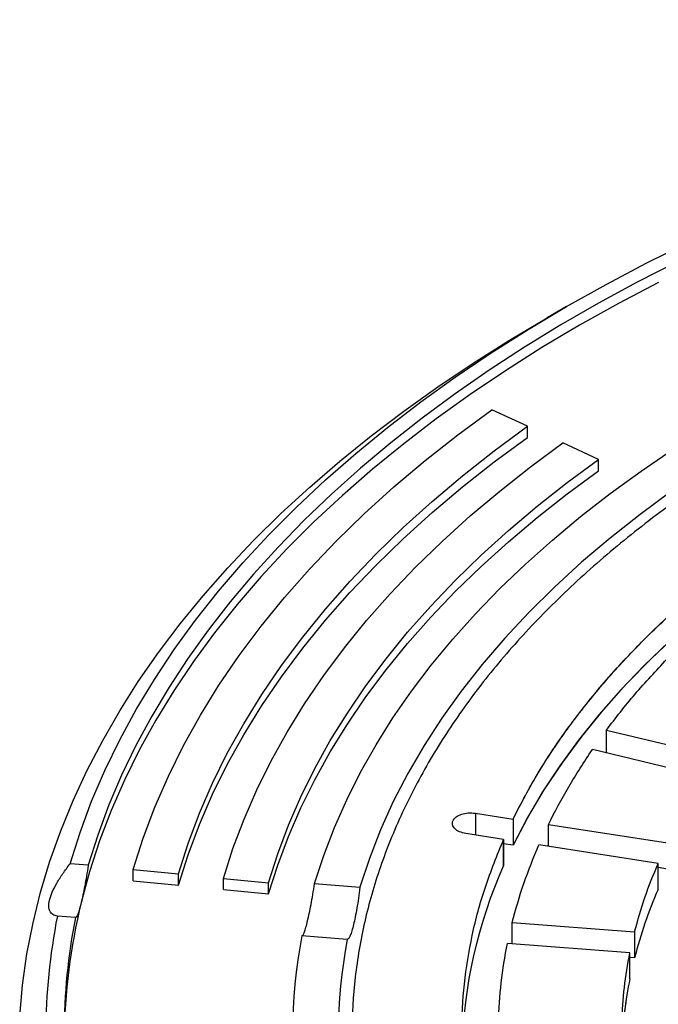
# Model space of a CAD drawing. Units: millimetres. Extents: x 300 to 12300, y 300 to 8610.
# Drawn here: x 10705 to 10810, y 6427 to 6588 of the extents above; entities that cross this region are included whole.
import ezdxf

# ---------------------------------------------------------------- set-up
doc = ezdxf.new("R2010")
doc.units = ezdxf.units.MM
doc.header["$LTSCALE"] = 30

msp = doc.modelspace()

# ---------------------------------------------------------------- linework, layer by layer
at = {"color": 7, "linetype": 'Continuous', "lineweight": 25}
for p, q in [((10794.49, 6540.97), (10791.31, 6539.13)), ((10788.08, 6521.35), (10782.25, 6524.07)), ((10788.08, 6519.51), (10788.08, 6521.35)), ((10799.74, 6515.9), (10793.91, 6518.62)), ((10799.74, 6514.06), (10799.74, 6515.9)), ((10801.05, 6471.54), (10819.76, 6467.07)), ((10801.05, 6467.79), (10801.05, 6471.54)), ((10801.05, 6471.54), (10819.76, 6467.07)), ((10801.05, 6467.79), (10801.05, 6471.54)), ((10817.46, 6463.87), (10798.75, 6468.34)), ((10817.46, 6463.87), (10798.75, 6468.34)), ((10779.56, 6457.91), (10785.74, 6456.96)), ((10779.56, 6457.91), (10785.74, 6456.96)), ((10779.56, 6457.91), (10779.56, 6454.33)), ((10779.56, 6457.91), (10779.56, 6454.33)), ((10785.74, 6456.96), (10785.74, 6452.67)), ((10785.74, 6456.96), (10785.74, 6452.67)), ((10791.53, 6456.06), (10811.09, 6453.04)), ((10791.53, 6452.48), (10791.53, 6456.06)), ((10791.53, 6456.06), (10811.09, 6453.04)), ((10791.53, 6452.48), (10791.53, 6456.06)), ((10784.18, 6453.61), (10778.01, 6454.57)), ((10784.18, 6453.61), (10778.01, 6454.57)), ((10784.18, 6453.61), (10784.18, 6449.33)), ((10784.18, 6449.33), (10784.18, 6453.61)), ((10785.74, 6452.67), (10784.18, 6452.91)), ((10809.54, 6449.69), (10789.98, 6452.72)), ((10809.54, 6449.69), (10789.98, 6452.72)), ((10716.02, 6449.37), (10713.05, 6449.62)), ((10723.42, 6448.66), (10730.82, 6447.95)), ((10723.42, 6446.82), (10723.42, 6448.66)), ((10809.54, 6445.4), (10809.54, 6449.69)), ((10809.54, 6445.4), (10809.54, 6449.69)), ((10811.09, 6448.75), (10809.54, 6448.99)), ((10723.42, 6446.82), (10730.82, 6446.11)), ((10730.82, 6446.11), (10730.82, 6447.95)), ((10738.22, 6447.23), (10745.61, 6446.52)), ((10738.22, 6445.4), (10738.22, 6447.23)), ((10738.22, 6445.4), (10745.61, 6444.68)), ((10745.61, 6444.68), (10745.61, 6446.52)), ((10753.17, 6446.36), (10760.6, 6445.76)), ((10713.94, 6440.8), (10710.97, 6441.04)), ((10785.6, 6440), (10805.68, 6438.47)), ((10785.6, 6436.51), (10785.6, 6440)), ((10785.6, 6440), (10805.68, 6438.47)), ((10785.6, 6436.51), (10785.6, 6440)), ((10758.52, 6437.18), (10751.09, 6437.79)), ((10805.68, 6438.47), (10805.68, 6434.19)), ((10805.68, 6438.47), (10805.68, 6434.19)), ((10804.89, 6435.04), (10784.81, 6436.57)), ((10804.89, 6435.04), (10784.81, 6436.57)), ((10804.89, 6430.75), (10804.89, 6435.04)), ((10804.89, 6430.75), (10804.89, 6435.04)), ((10805.68, 6434.19), (10804.89, 6434.25))]:
    msp.add_line(p, q, dxfattribs=at)
at = {"color": 7, "linetype": 'Continuous', "lineweight": 25, "flags": 128}
for points in [[(10794.53, 6540.99), (10801.02, 6544.62), (10807.71, 6548.14), (10814.58, 6551.54), (10821.63, 6554.81), (10828.85, 6557.95), (10836.24, 6560.96), (10843.79, 6563.84), (10851.48, 6566.58), (10859.32, 6569.18), (10867.3, 6571.65), (10875.41, 6573.96), (10883.63, 6576.13), (10891.97, 6578.16), (10900.41, 6580.03), (10908.95, 6581.75), (10917.58, 6583.32), (10926.29, 6584.73), (10935.07, 6585.99), (10943.91, 6587.08), (10952.81, 6588.02)], [(10812.65, 6548.33), (10806.11, 6544.99), (10799.76, 6541.53), (10793.58, 6537.97), (10787.6, 6534.3), (10781.81, 6530.53), (10776.22, 6526.66), (10770.84, 6522.69), (10765.67, 6518.63), (10760.71, 6514.48), (10755.97, 6510.25), (10751.46, 6505.94), (10747.17, 6501.55), (10743.12, 6497.08), (10739.3, 6492.55), (10735.72, 6487.95), (10732.38, 6483.3), (10729.29, 6478.59), (10726.44, 6473.82), (10723.85, 6469.01), (10721.51, 6464.15), (10719.42, 6459.26), (10717.59, 6454.33), (10716.02, 6449.37)], [(10809.58, 6544.95), (10803.02, 6541.5), (10796.65, 6537.93), (10790.47, 6534.25), (10784.48, 6530.46), (10778.71, 6526.57), (10773.14, 6522.58), (10767.79, 6518.49), (10762.65, 6514.3), (10757.75, 6510.03), (10753.07, 6505.67), (10748.63, 6501.24), (10744.42, 6496.72), (10740.46, 6492.13), (10736.75, 6487.48), (10733.28, 6482.76), (10730.07, 6477.98), (10727.11, 6473.15), (10724.41, 6468.26), (10721.98, 6463.34), (10719.8, 6458.37), (10717.9, 6453.36), (10716.26, 6448.32), (10714.88, 6443.26)], [(10713.05, 6449.62), (10714.68, 6454.75), (10716.58, 6459.86), (10718.76, 6464.92), (10721.2, 6469.95), (10723.92, 6474.93), (10726.9, 6479.86), (10730.14, 6484.74), (10733.65, 6489.55), (10737.41, 6494.3), (10741.42, 6498.98), (10745.69, 6503.58), (10750.19, 6508.11), (10754.94, 6512.55), (10759.93, 6516.91), (10765.15, 6521.17), (10770.59, 6525.34), (10776.26, 6529.41), (10782.14, 6533.38), (10788.23, 6537.24), (10794.53, 6540.99)], [(10704.78, 6424.62), (10705.25, 6429.73), (10705.97, 6434.83), (10706.97, 6439.91), (10708.22, 6444.98), (10709.74, 6450.02), (10711.52, 6455.03), (10713.55, 6460.01), (10715.85, 6464.95), (10718.4, 6469.85), (10721.2, 6474.71), (10724.25, 6479.51), (10727.55, 6484.26), (10731.1, 6488.95), (10734.88, 6493.58), (10738.91, 6498.13), (10743.16, 6502.62), (10747.65, 6507.03), (10752.37, 6511.37), (10757.31, 6515.62), (10762.46, 6519.78), (10767.83, 6523.85), (10773.41, 6527.82), (10779.19, 6531.7), (10785.17, 6535.48), (10791.34, 6539.15)], [(10723.42, 6448.66), (10725.06, 6453.8), (10726.98, 6458.91), (10729.19, 6463.98), (10731.67, 6469), (10734.44, 6473.98), (10737.48, 6478.9), (10740.8, 6483.77), (10744.38, 6488.57), (10748.23, 6493.3), (10752.34, 6497.95), (10756.71, 6502.53), (10761.33, 6507.02), (10766.2, 6511.43), (10771.32, 6515.74), (10776.67, 6519.96), (10782.25, 6524.07)], [(10730.82, 6447.95), (10732.41, 6452.95), (10734.28, 6457.92), (10736.43, 6462.86), (10738.85, 6467.75), (10741.54, 6472.59), (10744.5, 6477.38), (10747.73, 6482.12), (10751.22, 6486.79), (10754.97, 6491.39), (10758.97, 6495.92), (10763.22, 6500.38), (10767.72, 6504.75), (10772.46, 6509.04), (10777.44, 6513.24), (10782.65, 6517.34), (10788.08, 6521.35)], [(10828.47, 6521.4), (10822.68, 6517.94), (10817.1, 6514.37), (10811.74, 6510.69), (10806.59, 6506.91), (10801.67, 6503.03), (10796.99, 6499.06), (10792.54, 6494.99), (10788.34, 6490.84), (10784.38, 6486.61), (10780.68, 6482.31), (10777.23, 6477.93), (10774.05, 6473.49), (10771.13, 6468.99), (10768.48, 6464.43), (10766.09, 6459.82), (10763.99, 6455.17), (10762.16, 6450.48), (10760.6, 6445.76)], [(10730.82, 6446.11), (10732.41, 6451.11), (10734.28, 6456.08), (10736.43, 6461.02), (10738.85, 6465.91), (10741.54, 6470.75), (10744.5, 6475.55), (10747.73, 6480.28), (10751.22, 6484.95), (10754.97, 6489.56), (10758.97, 6494.09), (10763.22, 6498.54), (10767.72, 6502.92), (10772.46, 6507.21), (10777.44, 6511.4), (10782.65, 6515.51), (10788.08, 6519.51)], [(10738.22, 6447.23), (10739.77, 6452.1), (10741.59, 6456.93), (10743.67, 6461.73), (10746.03, 6466.49), (10748.65, 6471.2), (10751.53, 6475.86), (10754.66, 6480.47), (10758.06, 6485.01), (10761.7, 6489.49), (10765.59, 6493.9), (10769.73, 6498.23), (10774.11, 6502.48), (10778.72, 6506.66), (10783.56, 6510.74), (10788.62, 6514.73), (10793.91, 6518.62)], [(10753.17, 6446.36), (10754.68, 6450.98), (10756.44, 6455.57), (10758.46, 6460.13), (10760.73, 6464.64), (10763.26, 6469.11), (10766.03, 6473.53), (10769.06, 6477.9), (10772.32, 6482.2), (10775.83, 6486.45), (10779.57, 6490.62), (10783.55, 6494.73), (10787.75, 6498.75), (10792.18, 6502.7), (10796.82, 6506.56), (10801.68, 6510.33), (10806.75, 6514.01), (10812.03, 6517.6)], [(10745.61, 6446.52), (10747.12, 6451.25), (10748.89, 6455.95), (10750.92, 6460.61), (10753.2, 6465.23), (10755.75, 6469.81), (10758.55, 6474.34), (10761.6, 6478.82), (10764.9, 6483.23), (10768.44, 6487.58), (10772.22, 6491.87), (10776.24, 6496.08), (10780.49, 6500.21), (10784.97, 6504.27), (10789.68, 6508.24), (10794.6, 6512.11), (10799.74, 6515.9)], [(10745.61, 6444.68), (10747.12, 6449.41), (10748.89, 6454.11), (10750.92, 6458.77), (10753.2, 6463.4), (10755.75, 6467.98), (10758.55, 6472.51), (10761.6, 6476.98), (10764.9, 6481.4), (10768.44, 6485.75), (10772.22, 6490.03), (10776.24, 6494.24), (10780.49, 6498.38), (10784.97, 6502.43), (10789.68, 6506.4), (10794.6, 6510.28), (10799.74, 6514.06)], [(10840.68, 6507.61), (10835.25, 6504.27), (10830.03, 6500.83), (10825.02, 6497.28), (10820.24, 6493.63), (10815.68, 6489.88), (10811.35, 6486.04), (10807.27, 6482.12), (10803.43, 6478.12), (10799.83, 6474.04), (10796.49, 6469.88), (10793.41, 6465.67), (10790.58, 6461.39), (10788.03, 6457.06), (10785.74, 6452.67)], [(10832.54, 6502.51), (10827.22, 6498.87), (10822.14, 6495.12), (10817.31, 6491.26), (10812.73, 6487.3), (10808.4, 6483.24), (10804.34, 6479.1), (10800.54, 6474.87), (10797.01, 6470.56), (10793.77, 6466.18), (10790.8, 6461.74), (10788.12, 6457.23), (10785.74, 6452.67)]]:
    msp.add_lwpolyline(points, dxfattribs=at)
at = {"color": 7, "linetype": 'Continuous', "lineweight": 25}
for centre, radius, start, end in [((10855.77, 6417.23), 78.45, 155.8498, 178.576), ((10876.84, 6415.94), 73.47, 156.3564, 165.6194), ((10809.9, 6419.98), 97.83, 166.232, 179.4134), ((10807.04, 6421.9), 97.96, 168.7302, 191.2698), ((10809.03, 6421.9), 96.95, 168.7564, 191.2436), ((10833.89, 6421.9), 84.32, 169.1378, 190.8622), ((10838.87, 6421.9), 81.79, 169.2282, 190.7718), ((10870.29, 6417.55), 66.72, 168.583, 177.8816), ((10870.3, 6417.55), 66.73, 168.5833, 177.7684)]:
    msp.add_arc(centre, radius, start, end, dxfattribs=at)
for points in [[(10830.06, 6323.31), (10826.4, 6325.51), (10819.09, 6329.89), (10809.1, 6336.97), (10799.88, 6344.38), (10791.53, 6352.14), (10784.07, 6360.19), (10777.55, 6368.51), (10771.98, 6377.05), (10767.39, 6385.79), (10763.8, 6394.68), (10761.22, 6403.69), (10759.67, 6412.77), (10759.15, 6421.9), (10759.67, 6431.02), (10761.22, 6440.11), (10763.8, 6449.11), (10767.39, 6458), (10771.98, 6466.74), (10777.55, 6475.29), (10784.08, 6483.6), (10791.53, 6491.65), (10799.88, 6499.41), (10809.09, 6506.83), (10819.13, 6513.88), (10829.94, 6520.55), (10841.48, 6526.79), (10853.7, 6532.58), (10866.56, 6537.9), (10879.99, 6542.72), (10893.94, 6547.02), (10908.34, 6550.79), (10923.14, 6554.01), (10938.28, 6556.66), (10953.68, 6558.73), (10969.28, 6560.22), (10985.02, 6561.11), (11000.82, 6561.41), (11016.63, 6561.11), (11032.37, 6560.22), (11047.97, 6558.73), (11063.37, 6556.66), (11078.51, 6554.01), (11093.31, 6550.79), (11107.71, 6547.02), (11121.66, 6542.72), (11135.09, 6537.9), (11147.95, 6532.58), (11160.17, 6526.79), (11171.71, 6520.55), (11182.52, 6513.88), (11192.56, 6506.83), (11201.77, 6499.41), (11210.12, 6491.65), (11217.57, 6483.6), (11224.1, 6475.29), (11229.67, 6466.74), (11234.26, 6458), (11237.85, 6449.11), (11240.43, 6440.11), (11241.98, 6431.02), (11242.5, 6421.9), (11241.98, 6412.77), (11240.43, 6403.69), (11237.85, 6394.68), (11234.26, 6385.79), (11229.67, 6377.05), (11224.1, 6368.51), (11217.57, 6360.19), (11210.12, 6352.14), (11201.77, 6344.39), (11192.56, 6336.96), (11182.52, 6329.91), (11171.71, 6323.24), (11160.17, 6317), (11147.95, 6311.21), (11135.09, 6305.89), (11121.66, 6301.07), (11107.71, 6296.77), (11093.31, 6293), (11078.51, 6289.79), (11063.37, 6287.14), (11047.97, 6285.06), (11032.37, 6283.57), (11016.63, 6282.68), (11000.82, 6282.38), (10985.02, 6282.68), (10969.28, 6283.57), (10953.68, 6285.06), (10938.28, 6287.14), (10923.14, 6289.79), (10908.34, 6293), (10893.94, 6296.77), (10879.99, 6301.07), (10866.56, 6305.89), (10853.71, 6311.22), (10841.45, 6316.98), (10833.85, 6321.2), (10830.06, 6323.31)], [(11171.59, 6323.31), (11167.79, 6321.2), (11160.2, 6316.98), (11147.94, 6311.22), (11135.09, 6305.89), (11121.66, 6301.07), (11107.71, 6296.77), (11093.31, 6293), (11078.51, 6289.79), (11063.37, 6287.14), (11047.97, 6285.06), (11032.37, 6283.57), (11016.63, 6282.68), (11000.82, 6282.38), (10985.02, 6282.68), (10969.28, 6283.57), (10953.68, 6285.06), (10938.28, 6287.14), (10923.14, 6289.79), (10908.34, 6293), (10893.94, 6296.77), (10879.99, 6301.07), (10866.56, 6305.89), (10853.7, 6311.21), (10841.48, 6317), (10829.94, 6323.24), (10819.13, 6329.91), (10809.09, 6336.96), (10799.88, 6344.39), (10791.53, 6352.14), (10784.08, 6360.19), (10777.55, 6368.51), (10771.98, 6377.05), (10767.39, 6385.79), (10763.8, 6394.68), (10761.22, 6403.69), (10759.67, 6412.77), (10759.15, 6421.9), (10759.67, 6431.02), (10761.22, 6440.11), (10763.8, 6449.11), (10767.39, 6458), (10771.98, 6466.74), (10777.55, 6475.29), (10784.08, 6483.6), (10791.53, 6491.65), (10799.88, 6499.41), (10809.09, 6506.83), (10819.13, 6513.88), (10829.94, 6520.55), (10841.48, 6526.79), (10853.7, 6532.58), (10866.56, 6537.9), (10879.99, 6542.72), (10893.94, 6547.02), (10908.34, 6550.79), (10923.14, 6554.01), (10938.28, 6556.66), (10953.68, 6558.73), (10969.28, 6560.22), (10985.02, 6561.11), (11000.82, 6561.41), (11016.63, 6561.11), (11032.37, 6560.22), (11047.97, 6558.73), (11063.37, 6556.66), (11078.51, 6554.01), (11093.31, 6550.79), (11107.71, 6547.02), (11121.66, 6542.72), (11135.09, 6537.9), (11147.95, 6532.58), (11160.17, 6526.79), (11171.71, 6520.55), (11182.52, 6513.88), (11192.56, 6506.83), (11201.77, 6499.41), (11210.12, 6491.65), (11217.57, 6483.6), (11224.1, 6475.29), (11229.67, 6466.74), (11234.26, 6458), (11237.85, 6449.11), (11240.43, 6440.11), (11241.98, 6431.02), (11242.5, 6421.9), (11241.98, 6412.77), (11240.43, 6403.69), (11237.85, 6394.68), (11234.26, 6385.79), (11229.67, 6377.05), (11224.1, 6368.51), (11217.57, 6360.19), (11210.12, 6352.14), (11201.77, 6344.38), (11192.55, 6336.97), (11182.56, 6329.89), (11175.25, 6325.51), (11171.59, 6323.31)], [(10785.74, 6456.96), (10787.07, 6459.52), (10789.75, 6464.63), (10794.79, 6472.1), (10800.57, 6479.39), (10807.14, 6486.45), (10814.45, 6493.26), (10822.49, 6499.8), (10831.18, 6506.06), (10837.51, 6509.95), (10840.68, 6511.9)], [(10785.74, 6456.96), (10786.92, 6459.24), (10789.29, 6463.8), (10793.67, 6470.49), (10798.64, 6477.04), (10804.24, 6483.41), (10810.43, 6489.6), (10817.22, 6495.58), (10824.54, 6501.35), (10829.87, 6504.98), (10832.54, 6506.8)], [(10801.05, 6471.54), (10802.57, 6473.52), (10805.62, 6477.47), (10809.2, 6481.27), (10810.98, 6483.17)], [(10801.05, 6471.54), (10802.57, 6473.52), (10805.62, 6477.47), (10809.2, 6481.27), (10810.98, 6483.17)], [(10791.53, 6456.06), (10792.6, 6458.14), (10794.73, 6462.28), (10797.41, 6466.32), (10798.75, 6468.34)], [(10791.53, 6456.06), (10792.6, 6458.14), (10794.73, 6462.28), (10797.41, 6466.32), (10798.75, 6468.34)], [(10778.01, 6454.57), (10777.64, 6454.65), (10776.9, 6454.82), (10776.12, 6455.36), (10775.73, 6456.01), (10775.81, 6456.7), (10776.34, 6457.32), (10777.24, 6457.78), (10778.39, 6458.02), (10779.17, 6457.95), (10779.56, 6457.91)], [(10778.01, 6454.57), (10777.64, 6454.65), (10776.9, 6454.82), (10776.12, 6455.36), (10775.73, 6456.01), (10775.81, 6456.7), (10776.34, 6457.32), (10777.24, 6457.78), (10778.39, 6458.02), (10779.17, 6457.95), (10779.56, 6457.91)], [(10784.18, 6390.18), (10783.13, 6392.78), (10781.01, 6397.98), (10778.91, 6405.9), (10777.61, 6413.88), (10777.18, 6421.9), (10777.61, 6429.91), (10778.91, 6437.89), (10781.01, 6445.81), (10783.13, 6451.01), (10784.18, 6453.61)], [(10784.18, 6390.18), (10783.13, 6392.78), (10781.01, 6397.98), (10778.91, 6405.9), (10777.61, 6413.88), (10777.18, 6421.9), (10777.61, 6429.91), (10778.91, 6437.89), (10781.01, 6445.81), (10783.13, 6451.01), (10784.18, 6453.61)], [(10785.6, 6440), (10786.19, 6442.14), (10787.36, 6446.41), (10789.11, 6450.61), (10789.98, 6452.72)], [(10785.6, 6440), (10786.19, 6442.14), (10787.36, 6446.41), (10789.11, 6450.61), (10789.98, 6452.72)], [(10805.68, 6438.47), (10806.2, 6440.36), (10807.24, 6444.12), (10808.78, 6447.84), (10809.54, 6449.69)], [(10805.68, 6438.47), (10806.2, 6440.36), (10807.24, 6444.12), (10808.78, 6447.84), (10809.54, 6449.69)], [(10783.35, 6423.63), (10783.45, 6425.79), (10783.65, 6430.11), (10784.42, 6434.42), (10784.81, 6436.57)], [(10783.35, 6423.63), (10783.45, 6425.79), (10783.65, 6430.11), (10784.42, 6434.42), (10784.81, 6436.57)], [(10803.6, 6423.63), (10803.69, 6425.53), (10803.87, 6429.35), (10804.55, 6433.14), (10804.89, 6435.04)], [(10803.6, 6423.63), (10803.69, 6425.53), (10803.87, 6429.35), (10804.55, 6433.14), (10804.89, 6435.04)]]:
    msp.add_open_spline(points, degree=3, dxfattribs=at)
for points, knots in [([(10710.97, 6441.04), (10710.71, 6441.11), (10710.2, 6441.24), (10709.72, 6441.77), (10709.51, 6442.56), (10709.63, 6443.63), (10710.08, 6444.95), (10710.85, 6446.43), (10711.84, 6448.01), (10712.65, 6449.08), (10713.05, 6449.62)], [0, 0, 0, 0, 0.124931, 0.250056, 0.374257, 0.499299, 0.623736, 0.749058, 0.874345, 1, 1, 1, 1]), ([(10716.02, 6449.37), (10715.93, 6448.77), (10715.75, 6447.57), (10715.46, 6445.94), (10715.17, 6444.46), (10714.98, 6443.66), (10714.88, 6443.26)], [0, 0, 0, 0, 0.249713, 0.4985855, 0.7494478, 1, 1, 1, 1]), ([(10752.02, 6440.24), (10752.11, 6440.65), (10752.3, 6441.44), (10752.59, 6442.92), (10752.89, 6444.55), (10753.08, 6445.76), (10753.17, 6446.36)], [0, 0, 0, 0, 0.249712, 0.498583, 0.749446, 1, 1, 1, 1]), ([(10760.6, 6445.76), (10760.53, 6445.15), (10760.37, 6443.95), (10760.11, 6442.31), (10759.84, 6440.85), (10759.56, 6439.6), (10759.29, 6438.58), (10759.02, 6437.82), (10758.76, 6437.32), (10758.6, 6437.23), (10758.52, 6437.18)], [0, 0, 0, 0, 0.124968, 0.249515, 0.374861, 0.499257, 0.624629, 0.749137, 0.874187, 1, 1, 1, 1]), ([(10714.88, 6443.26), (10714.79, 6442.9), (10714.61, 6442.19), (10714.36, 6441.45), (10714.13, 6440.94), (10714, 6440.85), (10713.94, 6440.8)], [0, 0, 0, 0, 0.249712, 0.498582, 0.749446, 1, 1, 1, 1]), ([(10751.09, 6437.79), (10751.15, 6437.83), (10751.28, 6437.93), (10751.5, 6438.43), (10751.75, 6439.17), (10751.93, 6439.89), (10752.02, 6440.24)], [0, 0, 0, 0, 0.249713, 0.498587, 0.749449, 1, 1, 1, 1])]:
    msp.add_open_spline(points, degree=3, knots=knots, dxfattribs=at)

doc.saveas('drawing.dxf')
